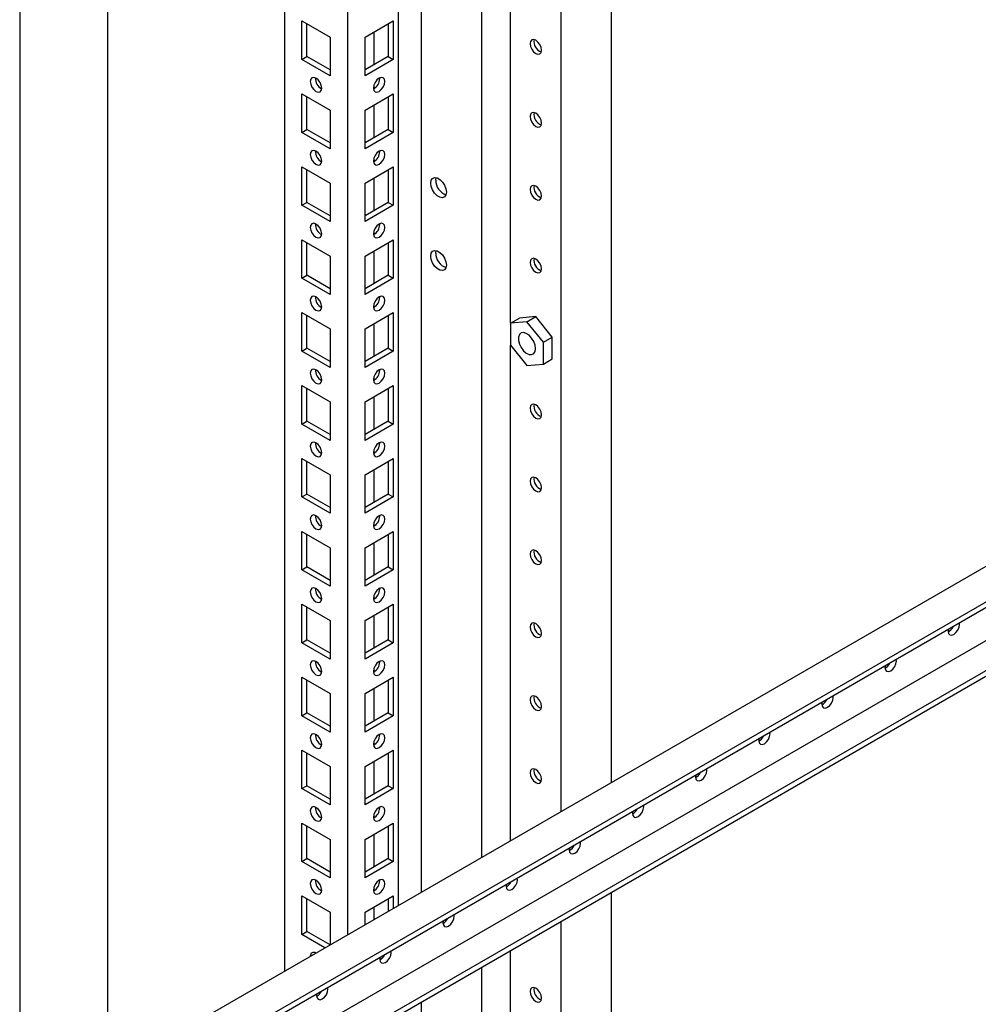
# Model space of a CAD drawing. Units: millimetres. Extents: x 0 to 420, y 0 to 297.
# Drawn here: x 311 to 333, y 156 to 178 of the extents above; entities that cross this region are included whole.
import ezdxf

# ---------------------------------------------------------------- set-up
doc = ezdxf.new("R2010")
doc.units = ezdxf.units.MM

msp = doc.modelspace()

# ---------------------------------------------------------------- linework, layer by layer
at = {"color": 7, "linetype": 'Continuous', "lineweight": 25}
for p, q in [((324.77157, 160.68533), (324.77157, 220.24208)), ((323.59306, 160.00499), (323.59306, 219.56174)), ((321.7369, 218.4902), (321.7369, 158.93345)), ((310.96524, 214.65343), (310.96524, 78.56329)), ((313.01592, 213.45568), (313.01592, 84.51028)), ((322.41455, 171.39706), (322.41455, 211.71338)), ((319.79236, 193.22231), (319.79236, 157.8109)), ((318.61385, 192.54197), (318.61385, 157.13056)), ((317.14071, 191.69155), (317.14071, 156.28013)), ((320.34136, 158.12782), (320.34136, 191.01699)), ((317.5473, 178.44972), (318.20726, 178.06873)), ((317.5473, 177.55152), (317.5473, 178.44972)), ((317.66515, 177.61956), (317.66515, 178.38169)), ((319.02044, 178.06873), (319.6804, 178.44972)), ((319.56255, 178.38169), (319.56255, 177.61956)), ((319.6804, 178.44972), (319.6804, 177.55152)), ((318.20726, 178.06873), (318.20726, 177.17053)), ((319.02044, 177.17053), (319.02044, 178.06873)), ((319.22362, 178.18603), (319.22362, 177.4239)), ((317.5473, 177.55152), (317.66515, 177.61956)), ((318.20726, 177.3066), (317.66515, 177.61956)), ((319.56255, 177.61956), (319.02044, 177.3066)), ((319.56255, 177.61956), (319.6804, 177.55152)), ((318.20726, 177.17053), (317.5473, 177.55152)), ((319.6804, 177.55152), (319.02044, 177.17053)), ((319.36515, 177.10414), (319.36441, 177.11989)), ((319.22362, 176.9311), (319.22362, 176.86968)), ((317.5473, 176.74859), (318.20726, 176.3676)), ((317.5473, 175.8504), (317.5473, 176.74859)), ((317.66515, 175.91843), (317.66515, 176.68056)), ((319.02044, 176.3676), (319.6804, 176.74859)), ((319.56255, 176.68056), (319.56255, 175.91843)), ((319.6804, 176.74859), (319.6804, 175.8504)), ((319.22362, 176.4849), (319.22362, 175.72277)), ((318.20726, 176.3676), (318.20726, 175.46941)), ((319.02044, 175.46941), (319.02044, 176.3676)), ((351.02291, 175.83991), (313.01592, 153.89894)), ((317.5473, 175.8504), (317.66515, 175.91843)), ((318.20726, 175.46941), (317.5473, 175.8504)), ((318.20726, 175.60548), (317.66515, 175.91843)), ((319.56255, 175.91843), (319.02044, 175.60548)), ((319.6804, 175.8504), (319.02044, 175.46941)), ((319.56255, 175.91843), (319.6804, 175.8504)), ((351.61217, 175.34666), (313.01592, 153.06552)), ((319.36515, 175.40301), (319.36441, 175.41876)), ((351.61217, 175.21057), (313.01592, 152.92943)), ((317.5473, 175.04747), (318.20726, 174.66648)), ((317.5473, 174.14927), (317.5473, 175.04747)), ((319.02044, 174.66648), (319.6804, 175.04747)), ((319.22362, 175.22998), (319.22362, 175.16855)), ((319.6804, 175.04747), (319.6804, 174.14927)), ((317.66515, 174.21731), (317.66515, 174.97943)), ((319.56255, 174.97943), (319.56255, 174.21731)), ((318.20726, 174.66648), (318.20726, 173.76828)), ((319.02044, 173.76828), (319.02044, 174.66648)), ((319.22362, 174.78377), (319.22362, 174.02165)), ((320.67035, 174.73431), (320.67916, 174.79393)), ((317.5473, 174.14927), (317.66515, 174.21731)), ((318.20726, 173.76828), (317.5473, 174.14927)), ((318.20726, 173.90435), (317.66515, 174.21731)), ((319.56255, 174.21731), (319.02044, 173.90435)), ((319.6804, 174.14927), (319.02044, 173.76828)), ((319.56255, 174.21731), (319.6804, 174.14927)), ((351.00818, 174.09628), (313.01592, 152.16382)), ((351.61217, 173.7476), (313.01592, 151.46646)), ((319.36515, 173.70188), (319.36441, 173.71763)), ((351.61217, 173.61151), (313.01592, 151.33038)), ((319.22362, 173.52885), (319.22362, 173.46743)), ((317.5473, 173.34634), (318.20726, 172.96535)), ((317.5473, 172.44814), (317.5473, 173.34634)), ((317.66515, 172.51618), (317.66515, 173.2783)), ((319.02044, 172.96535), (319.6804, 173.34634)), ((319.56255, 173.2783), (319.56255, 172.51618)), ((319.6804, 173.34634), (319.6804, 172.44814)), ((319.22362, 173.08265), (319.22362, 172.32052)), ((320.67035, 173.03318), (320.67916, 173.09281)), ((318.20726, 172.96535), (318.20726, 172.06715)), ((319.02044, 172.06715), (319.02044, 172.96535)), ((317.5473, 172.44814), (317.66515, 172.51618)), ((318.20726, 172.20322), (317.66515, 172.51618)), ((319.56255, 172.51618), (319.02044, 172.20322)), ((319.56255, 172.51618), (319.6804, 172.44814)), ((318.20726, 172.06715), (317.5473, 172.44814)), ((319.6804, 172.44814), (319.02044, 172.06715)), ((319.22362, 171.82772), (319.22362, 171.7663)), ((319.36515, 172.00076), (319.36441, 172.01651)), ((317.5473, 171.64521), (318.20726, 171.26422)), ((317.5473, 170.74702), (317.5473, 171.64521)), ((319.02044, 171.26422), (319.6804, 171.64521)), ((319.6804, 171.64521), (319.6804, 170.74702)), ((317.66515, 170.81505), (317.66515, 171.57718)), ((319.22362, 171.38152), (319.22362, 170.61939)), ((319.56255, 171.57718), (319.56255, 170.81505)), ((322.41455, 171.39706), (322.62079, 171.51612)), ((322.79756, 171.4313), (322.41455, 171.39706)), ((322.41455, 171.39706), (322.41455, 170.88634)), ((323.0038, 171.55036), (322.62079, 171.51612)), ((322.79756, 171.4313), (323.0038, 171.55036)), ((323.18058, 170.95484), (322.79756, 171.4313)), ((323.38682, 171.0739), (323.0038, 171.55036)), ((318.20726, 171.26422), (318.20726, 170.36603)), ((319.02044, 170.36603), (319.02044, 171.26422)), ((323.18058, 170.95484), (323.38682, 171.0739)), ((323.18058, 170.44412), (323.18058, 170.95484)), ((323.38682, 170.56318), (323.38682, 171.0739)), ((317.5473, 170.74702), (317.66515, 170.81505)), ((318.20726, 170.36603), (317.5473, 170.74702)), ((318.20726, 170.5021), (317.66515, 170.81505)), ((319.56255, 170.81505), (319.02044, 170.5021)), ((319.6804, 170.74702), (319.02044, 170.36603)), ((319.56255, 170.81505), (319.6804, 170.74702)), ((322.41455, 159.32465), (322.41455, 170.88634)), ((322.41455, 170.88634), (322.79756, 170.40987)), ((322.79756, 170.40987), (323.18058, 170.44412)), ((323.18058, 170.44412), (323.38682, 170.56318)), ((319.36515, 170.29963), (319.36441, 170.31538)), ((319.22362, 170.12659), (319.22362, 170.06517)), ((317.5473, 169.94409), (318.20726, 169.5631)), ((317.5473, 169.04589), (317.5473, 169.94409)), ((317.66515, 169.11392), (317.66515, 169.87605)), ((319.02044, 169.5631), (319.6804, 169.94409)), ((319.56255, 169.87605), (319.56255, 169.11392)), ((319.6804, 169.94409), (319.6804, 169.04589)), ((318.20726, 169.5631), (318.20726, 168.6649)), ((319.02044, 168.6649), (319.02044, 169.5631)), ((319.22362, 169.68039), (319.22362, 168.91827)), ((317.5473, 169.04589), (317.66515, 169.11392)), ((318.20726, 168.80097), (317.66515, 169.11392)), ((319.56255, 169.11392), (319.02044, 168.80097)), ((319.56255, 169.11392), (319.6804, 169.04589)), ((318.20726, 168.6649), (317.5473, 169.04589)), ((319.6804, 169.04589), (319.02044, 168.6649)), ((319.36515, 168.5985), (319.36441, 168.61425)), ((319.22362, 168.42547), (319.22362, 168.36405)), ((317.5473, 168.24296), (318.20726, 167.86197)), ((317.5473, 167.34476), (317.5473, 168.24296)), ((317.66515, 167.4128), (317.66515, 168.17492)), ((319.02044, 167.86197), (319.6804, 168.24296)), ((319.56255, 168.17492), (319.56255, 167.4128)), ((319.6804, 168.24296), (319.6804, 167.34476)), ((319.22362, 167.97927), (319.22362, 167.21714)), ((318.20726, 167.86197), (318.20726, 166.96377)), ((319.02044, 166.96377), (319.02044, 167.86197)), ((317.5473, 167.34476), (317.66515, 167.4128)), ((318.20726, 166.96377), (317.5473, 167.34476)), ((318.20726, 167.09984), (317.66515, 167.4128)), ((319.56255, 167.4128), (319.02044, 167.09984)), ((319.6804, 167.34476), (319.02044, 166.96377)), ((319.56255, 167.4128), (319.6804, 167.34476)), ((319.36515, 166.89737), (319.36441, 166.91312)), ((317.5473, 166.54183), (318.20726, 166.16084)), ((317.5473, 165.64364), (317.5473, 166.54183)), ((319.02044, 166.16084), (319.6804, 166.54183)), ((319.22362, 166.72434), (319.22362, 166.66292)), ((319.6804, 166.54183), (319.6804, 165.64364)), ((317.66515, 165.71167), (317.66515, 166.4738)), ((319.56255, 166.4738), (319.56255, 165.71167)), ((318.20726, 166.16084), (318.20726, 165.26265)), ((319.02044, 165.26265), (319.02044, 166.16084)), ((319.22362, 166.27814), (319.22362, 165.51601)), ((317.5473, 165.64364), (317.66515, 165.71167)), ((318.20726, 165.26265), (317.5473, 165.64364)), ((318.20726, 165.39872), (317.66515, 165.71167)), ((319.56255, 165.71167), (319.02044, 165.39872)), ((319.6804, 165.64364), (319.02044, 165.26265)), ((319.56255, 165.71167), (319.6804, 165.64364)), ((319.36515, 165.19625), (319.36441, 165.212)), ((319.22362, 165.02322), (319.22362, 164.96179)), ((317.5473, 164.8407), (318.20726, 164.45971)), ((317.5473, 163.94251), (317.5473, 164.8407)), ((317.66515, 164.01054), (317.66515, 164.77267)), ((319.02044, 164.45971), (319.6804, 164.8407)), ((319.56255, 164.77267), (319.56255, 164.01054)), ((319.6804, 164.8407), (319.6804, 163.94251)), ((319.22362, 164.57701), (319.22362, 163.81489)), ((318.20726, 164.45971), (318.20726, 163.56152)), ((319.02044, 163.56152), (319.02044, 164.45971)), ((317.5473, 163.94251), (317.66515, 164.01054)), ((318.20726, 163.69759), (317.66515, 164.01054)), ((319.56255, 164.01054), (319.02044, 163.69759)), ((319.56255, 164.01054), (319.6804, 163.94251)), ((318.20726, 163.56152), (317.5473, 163.94251)), ((319.6804, 163.94251), (319.02044, 163.56152)), ((319.22362, 163.32209), (319.22362, 163.26067)), ((319.36515, 163.49512), (319.36441, 163.51087)), ((317.5473, 163.13958), (318.20726, 162.75859)), ((317.5473, 162.24139), (317.5473, 163.13958)), ((319.02044, 162.75859), (319.6804, 163.13958)), ((319.6804, 163.13958), (319.6804, 162.24139)), ((317.66515, 162.30942), (317.66515, 163.07155)), ((319.22362, 162.87589), (319.22362, 162.11376)), ((319.56255, 163.07155), (319.56255, 162.30942)), ((318.20726, 162.75859), (318.20726, 161.86039)), ((319.02044, 161.86039), (319.02044, 162.75859)), ((317.5473, 162.24139), (317.66515, 162.30942)), ((318.20726, 161.86039), (317.5473, 162.24139)), ((318.20726, 161.99646), (317.66515, 162.30942)), ((319.56255, 162.30942), (319.02044, 161.99646)), ((319.6804, 162.24139), (319.02044, 161.86039)), ((319.56255, 162.30942), (319.6804, 162.24139)), ((319.36515, 161.79399), (319.36441, 161.80974)), ((319.22362, 161.62096), (319.22362, 161.55954)), ((317.5473, 161.43845), (318.20726, 161.05746)), ((317.5473, 160.54026), (317.5473, 161.43845)), ((317.66515, 160.60829), (317.66515, 161.37042)), ((319.02044, 161.05746), (319.6804, 161.43845)), ((319.56255, 161.37042), (319.56255, 160.60829)), ((319.6804, 161.43845), (319.6804, 160.54026)), ((318.20726, 161.05746), (318.20726, 160.15927)), ((319.02044, 160.15927), (319.02044, 161.05746)), ((319.22362, 161.17476), (319.22362, 160.41263)), ((317.5473, 160.54026), (317.66515, 160.60829)), ((318.20726, 160.29533), (317.66515, 160.60829)), ((319.56255, 160.60829), (319.02044, 160.29533)), ((319.56255, 160.60829), (319.6804, 160.54026)), ((318.20726, 160.15927), (317.5473, 160.54026)), ((319.6804, 160.54026), (319.02044, 160.15927)), ((319.36515, 160.09287), (319.36441, 160.10862)), ((319.22362, 159.91984), (319.22362, 159.85842)), ((317.5473, 159.73733), (318.20726, 159.35633)), ((317.5473, 158.83913), (317.5473, 159.73733)), ((317.66515, 158.90717), (317.66515, 159.66929)), ((319.02044, 159.35633), (319.6804, 159.73733)), ((319.56255, 159.66929), (319.56255, 158.90717)), ((319.6804, 159.73733), (319.6804, 158.83913)), ((319.22362, 159.47363), (319.22362, 158.71151)), ((318.20726, 159.35633), (318.20726, 158.45814)), ((319.02044, 158.45814), (319.02044, 159.35633)), ((317.5473, 158.83913), (317.66515, 158.90717)), ((318.20726, 158.45814), (317.5473, 158.83913)), ((318.20726, 158.59421), (317.66515, 158.90717)), ((319.56255, 158.90717), (319.02044, 158.59421)), ((319.6804, 158.83913), (319.02044, 158.45814)), ((319.56255, 158.90717), (319.6804, 158.83913)), ((319.36515, 158.39174), (319.36441, 158.40749)), ((322.41455, 158.34296), (322.41455, 158.35515)), ((319.22362, 158.21871), (319.22362, 158.15729)), ((324.77157, 132.45804), (324.77157, 158.11677)), ((317.5473, 158.0362), (318.20726, 157.65521)), ((317.5473, 157.13801), (317.5473, 158.0362)), ((317.66515, 157.20604), (317.66515, 157.96817)), ((319.02044, 157.65521), (319.6804, 158.0362)), ((319.56255, 157.96817), (319.56255, 157.67823)), ((319.6804, 158.0362), (319.6804, 157.74626)), ((318.20726, 157.65521), (318.20726, 156.89584)), ((319.02044, 157.36527), (319.02044, 157.65521)), ((319.22362, 157.77251), (319.22362, 157.48257)), ((323.59306, 131.7777), (323.59306, 157.43643)), ((317.5473, 157.13801), (317.66515, 157.20604)), ((318.08702, 156.82643), (317.5473, 157.13801)), ((318.20488, 156.89446), (317.66515, 157.20604)), ((317.86329, 156.70637), (317.86266, 156.6969)), ((322.41455, 132.45804), (322.41455, 156.75609)), ((321.7369, 156.36489), (321.7369, 127.64384)), ((320.34136, 133.61086), (320.34136, 155.55926))]:
    msp.add_line(p, q, dxfattribs=at)
at = {"color": 7, "linetype": 'Continuous', "lineweight": 25, "flags": 128}
for points in [[(323.13639, 177.76762), (323.12629, 177.83203), (323.09755, 177.89829), (323.05454, 177.95631), (323.0038, 177.99726), (322.95307, 178.01489), (322.91005, 178.00654), (322.88131, 177.97346), (322.87122, 177.92069), (322.88131, 177.85628), (322.91005, 177.79002), (322.95307, 177.732), (323.0038, 177.69105), (323.05454, 177.67342), (323.09755, 177.68178), (323.12629, 177.71485), (323.13639, 177.76762)], [(317.87728, 176.80646), (317.92802, 176.78883), (317.97103, 176.79718), (317.99977, 176.83026), (318.00986, 176.88303), (317.99977, 176.94744), (317.97103, 177.0137), (317.92802, 177.07172), (317.87728, 177.11267), (317.82654, 177.1303), (317.78353, 177.12194), (317.75479, 177.08887), (317.7447, 177.0361), (317.75479, 176.97169), (317.78353, 176.90542), (317.82654, 176.84741), (317.87728, 176.80646)], [(319.21784, 176.88303), (319.22793, 176.83026), (319.25667, 176.79718), (319.29968, 176.78883), (319.35042, 176.80646), (319.40116, 176.84741), (319.44417, 176.90542), (319.47291, 176.97169), (319.483, 177.0361), (319.47291, 177.08887), (319.44417, 177.12194), (319.40116, 177.1303), (319.35042, 177.11267), (319.29968, 177.07172), (319.25667, 177.0137), (319.22793, 176.94744), (319.21784, 176.88303)], [(323.13639, 176.06649), (323.12629, 176.13091), (323.09755, 176.19717), (323.05454, 176.25519), (323.0038, 176.29613), (322.95307, 176.31377), (322.91005, 176.30541), (322.88131, 176.27233), (322.87122, 176.21957), (322.88131, 176.15515), (322.91005, 176.08889), (322.95307, 176.03087), (323.0038, 175.98993), (323.05454, 175.97229), (323.09755, 175.98065), (323.12629, 176.01373), (323.13639, 176.06649)], [(317.87728, 175.10534), (317.92802, 175.0877), (317.97103, 175.09606), (317.99977, 175.12914), (318.00986, 175.1819), (317.99977, 175.24631), (317.97103, 175.31258), (317.92802, 175.3706), (317.87728, 175.41154), (317.82654, 175.42918), (317.78353, 175.42082), (317.75479, 175.38774), (317.7447, 175.33497), (317.75479, 175.27056), (317.78353, 175.2043), (317.82654, 175.14628), (317.87728, 175.10534)], [(319.21784, 175.1819), (319.22793, 175.12914), (319.25667, 175.09606), (319.29968, 175.0877), (319.35042, 175.10534), (319.40116, 175.14628), (319.44417, 175.2043), (319.47291, 175.27056), (319.483, 175.33497), (319.47291, 175.38774), (319.44417, 175.42082), (319.40116, 175.42918), (319.35042, 175.41154), (319.29968, 175.3706), (319.25667, 175.31258), (319.22793, 175.24631), (319.21784, 175.1819)], [(320.5525, 174.66627), (320.56352, 174.73206), (320.59524, 174.77719), (320.64383, 174.79623), (320.70345, 174.78687), (320.76689, 174.75024), (320.8265, 174.69078), (320.8751, 174.61563), (320.90682, 174.53387), (320.91784, 174.45537), (320.90682, 174.38958), (320.8751, 174.34445), (320.8265, 174.32542), (320.76689, 174.33478), (320.70345, 174.3714), (320.64383, 174.43087), (320.59524, 174.50601), (320.56352, 174.58777), (320.5525, 174.66627)], [(323.13639, 174.36536), (323.12629, 174.42978), (323.09755, 174.49604), (323.05454, 174.55406), (323.0038, 174.595), (322.95307, 174.61264), (322.91005, 174.60428), (322.88131, 174.5712), (322.87122, 174.51844), (322.88131, 174.45403), (322.91005, 174.38776), (322.95307, 174.32974), (323.0038, 174.2888), (323.05454, 174.27116), (323.09755, 174.27952), (323.12629, 174.3126), (323.13639, 174.36536)], [(317.87728, 173.40421), (317.92802, 173.38657), (317.97103, 173.39493), (317.99977, 173.42801), (318.00986, 173.48077), (317.99977, 173.54519), (317.97103, 173.61145), (317.92802, 173.66947), (317.87728, 173.71041), (317.82654, 173.72805), (317.78353, 173.71969), (317.75479, 173.68661), (317.7447, 173.63385), (317.75479, 173.56943), (317.78353, 173.50317), (317.82654, 173.44515), (317.87728, 173.40421)], [(319.21784, 173.48077), (319.22793, 173.42801), (319.25667, 173.39493), (319.29968, 173.38657), (319.35042, 173.40421), (319.40116, 173.44515), (319.44417, 173.50317), (319.47291, 173.56943), (319.483, 173.63385), (319.47291, 173.68661), (319.44417, 173.71969), (319.40116, 173.72805), (319.35042, 173.71041), (319.29968, 173.66947), (319.25667, 173.61145), (319.22793, 173.54519), (319.21784, 173.48077)], [(320.5525, 172.96515), (320.56352, 173.03093), (320.59524, 173.07607), (320.64383, 173.0951), (320.70345, 173.08574), (320.76689, 173.04912), (320.8265, 172.98965), (320.8751, 172.9145), (320.90682, 172.83275), (320.91784, 172.75424), (320.90682, 172.68846), (320.8751, 172.64333), (320.8265, 172.62429), (320.76689, 172.63365), (320.70345, 172.67027), (320.64383, 172.72974), (320.59524, 172.80489), (320.56352, 172.88665), (320.5525, 172.96515)], [(323.13639, 172.66424), (323.12629, 172.72865), (323.09755, 172.79491), (323.05454, 172.85293), (323.0038, 172.89388), (322.95307, 172.91151), (322.91005, 172.90315), (322.88131, 172.87008), (322.87122, 172.81731), (322.88131, 172.7529), (322.91005, 172.68664), (322.95307, 172.62862), (323.0038, 172.58767), (323.05454, 172.57004), (323.09755, 172.5784), (323.12629, 172.61147), (323.13639, 172.66424)], [(317.87728, 171.70308), (317.92802, 171.68545), (317.97103, 171.6938), (317.99977, 171.72688), (318.00986, 171.77965), (317.99977, 171.84406), (317.97103, 171.91032), (317.92802, 171.96834), (317.87728, 172.00928), (317.82654, 172.02692), (317.78353, 172.01856), (317.75479, 171.98548), (317.7447, 171.93272), (317.75479, 171.86831), (317.78353, 171.80204), (317.82654, 171.74402), (317.87728, 171.70308)], [(319.21784, 171.77965), (319.22793, 171.72688), (319.25667, 171.6938), (319.29968, 171.68545), (319.35042, 171.70308), (319.40116, 171.74402), (319.44417, 171.80204), (319.47291, 171.86831), (319.483, 171.93272), (319.47291, 171.98548), (319.44417, 172.01856), (319.40116, 172.02692), (319.35042, 172.00928), (319.29968, 171.96834), (319.25667, 171.91032), (319.22793, 171.84406), (319.21784, 171.77965)], [(322.99791, 170.80493), (322.98706, 170.88632), (322.95567, 170.97142), (322.90714, 171.05101), (322.84675, 171.11647), (322.78102, 171.1607), (322.71709, 171.17892), (322.66187, 171.16913), (322.62136, 171.13242), (322.59995, 171.07275), (322.59995, 170.99659), (322.62136, 170.91219), (322.66187, 170.82871), (322.71709, 170.75518), (322.78102, 170.69958), (322.84675, 170.66792), (322.90714, 170.66365), (322.95567, 170.68722), (322.98706, 170.73608), (322.99791, 170.80493)], [(317.87728, 170.00195), (317.92802, 169.98432), (317.97103, 169.99268), (317.99977, 170.02575), (318.00986, 170.07852), (317.99977, 170.14293), (317.97103, 170.2092), (317.92802, 170.26721), (317.87728, 170.30816), (317.82654, 170.32579), (317.78353, 170.31744), (317.75479, 170.28436), (317.7447, 170.23159), (317.75479, 170.16718), (317.78353, 170.10092), (317.82654, 170.0429), (317.87728, 170.00195)], [(319.21784, 170.07852), (319.22793, 170.02575), (319.25667, 169.99268), (319.29968, 169.98432), (319.35042, 170.00195), (319.40116, 170.0429), (319.44417, 170.10092), (319.47291, 170.16718), (319.483, 170.23159), (319.47291, 170.28436), (319.44417, 170.31744), (319.40116, 170.32579), (319.35042, 170.30816), (319.29968, 170.26721), (319.25667, 170.2092), (319.22793, 170.14293), (319.21784, 170.07852)], [(323.13639, 169.26198), (323.12629, 169.3264), (323.09755, 169.39266), (323.05454, 169.45068), (323.0038, 169.49162), (322.95307, 169.50926), (322.91005, 169.5009), (322.88131, 169.46782), (322.87122, 169.41506), (322.88131, 169.35064), (322.91005, 169.28438), (322.95307, 169.22636), (323.0038, 169.18542), (323.05454, 169.16778), (323.09755, 169.17614), (323.12629, 169.20922), (323.13639, 169.26198)], [(317.87728, 168.30083), (317.92802, 168.28319), (317.97103, 168.29155), (317.99977, 168.32463), (318.00986, 168.37739), (317.99977, 168.44181), (317.97103, 168.50807), (317.92802, 168.56609), (317.87728, 168.60703), (317.82654, 168.62467), (317.78353, 168.61631), (317.75479, 168.58323), (317.7447, 168.53047), (317.75479, 168.46605), (317.78353, 168.39979), (317.82654, 168.34177), (317.87728, 168.30083)], [(319.21784, 168.37739), (319.22793, 168.32463), (319.25667, 168.29155), (319.29968, 168.28319), (319.35042, 168.30083), (319.40116, 168.34177), (319.44417, 168.39979), (319.47291, 168.46605), (319.483, 168.53047), (319.47291, 168.58323), (319.44417, 168.61631), (319.40116, 168.62467), (319.35042, 168.60703), (319.29968, 168.56609), (319.25667, 168.50807), (319.22793, 168.44181), (319.21784, 168.37739)], [(323.13639, 167.56086), (323.12629, 167.62527), (323.09755, 167.69153), (323.05454, 167.74955), (323.0038, 167.7905), (322.95307, 167.80813), (322.91005, 167.79977), (322.88131, 167.7667), (322.87122, 167.71393), (322.88131, 167.64952), (322.91005, 167.58325), (322.95307, 167.52524), (323.0038, 167.48429), (323.05454, 167.46666), (323.09755, 167.47501), (323.12629, 167.50809), (323.13639, 167.56086)], [(317.87728, 166.5997), (317.92802, 166.58207), (317.97103, 166.59042), (317.99977, 166.6235), (318.00986, 166.67626), (317.99977, 166.74068), (317.97103, 166.80694), (317.92802, 166.86496), (317.87728, 166.9059), (317.82654, 166.92354), (317.78353, 166.91518), (317.75479, 166.8821), (317.7447, 166.82934), (317.75479, 166.76493), (317.78353, 166.69867), (317.82654, 166.64065), (317.87728, 166.5997)], [(319.21784, 166.67626), (319.22793, 166.6235), (319.25667, 166.59042), (319.29968, 166.58207), (319.35042, 166.5997), (319.40116, 166.64065), (319.44417, 166.69867), (319.47291, 166.76493), (319.483, 166.82934), (319.47291, 166.8821), (319.44417, 166.91518), (319.40116, 166.92354), (319.35042, 166.9059), (319.29968, 166.86496), (319.25667, 166.80694), (319.22793, 166.74068), (319.21784, 166.67626)], [(323.13639, 165.85973), (323.12629, 165.92414), (323.09755, 165.99041), (323.05454, 166.04843), (323.0038, 166.08937), (322.95307, 166.10701), (322.91005, 166.09865), (322.88131, 166.06557), (322.87122, 166.0128), (322.88131, 165.94839), (322.91005, 165.88213), (322.95307, 165.82411), (323.0038, 165.78317), (323.05454, 165.76553), (323.09755, 165.77389), (323.12629, 165.80697), (323.13639, 165.85973)], [(317.87728, 164.89857), (317.92802, 164.88094), (317.97103, 164.8893), (317.99977, 164.92237), (318.00986, 164.97514), (317.99977, 165.03955), (317.97103, 165.10581), (317.92802, 165.16383), (317.87728, 165.20478), (317.82654, 165.22241), (317.78353, 165.21405), (317.75479, 165.18098), (317.7447, 165.12822), (317.75479, 165.0638), (317.78353, 164.99754), (317.82654, 164.93952), (317.87728, 164.89857)], [(319.21784, 164.97514), (319.22793, 164.92237), (319.25667, 164.8893), (319.29968, 164.88094), (319.35042, 164.89857), (319.40116, 164.93952), (319.44417, 164.99754), (319.47291, 165.0638), (319.483, 165.12821), (319.47291, 165.18098), (319.44417, 165.21405), (319.40116, 165.22241), (319.35042, 165.20478), (319.29968, 165.16383), (319.25667, 165.10581), (319.22793, 165.03955), (319.21784, 164.97514)], [(323.13639, 164.1586), (323.12629, 164.22302), (323.09755, 164.28928), (323.05454, 164.3473), (323.0038, 164.38824), (322.95307, 164.40588), (322.91005, 164.39752), (322.88131, 164.36444), (322.87122, 164.31168), (322.88131, 164.24726), (322.91005, 164.181), (322.95307, 164.12299), (323.0038, 164.08204), (323.05454, 164.06441), (323.09755, 164.07276), (323.12629, 164.10584), (323.13639, 164.1586)], [(332.62674, 164.25052), (332.6234, 164.21445), (332.63349, 164.16169), (332.66223, 164.12861), (332.70525, 164.12026), (332.75598, 164.13789), (332.80672, 164.17884), (332.84973, 164.23685), (332.87848, 164.30311), (332.88857, 164.36753), (332.88523, 164.39974)], [(317.87728, 163.19745), (317.92802, 163.17981), (317.97103, 163.18817), (317.99977, 163.22125), (318.00986, 163.27401), (317.99977, 163.33843), (317.97103, 163.40469), (317.92802, 163.46271), (317.87728, 163.50365), (317.82654, 163.52129), (317.78353, 163.51293), (317.75479, 163.47985), (317.7447, 163.42709), (317.75479, 163.36267), (317.78353, 163.29641), (317.82654, 163.23839), (317.87728, 163.19745)], [(319.21784, 163.27401), (319.22793, 163.22125), (319.25667, 163.18817), (319.29968, 163.17981), (319.35042, 163.19745), (319.40116, 163.23839), (319.44417, 163.29641), (319.47291, 163.36267), (319.483, 163.42709), (319.47291, 163.47985), (319.44417, 163.51293), (319.40116, 163.52129), (319.35042, 163.50365), (319.29968, 163.46271), (319.25667, 163.40469), (319.22793, 163.33843), (319.21784, 163.27401)], [(331.1536, 163.4001), (331.15026, 163.36403), (331.16036, 163.31126), (331.18909, 163.27819), (331.23211, 163.26983), (331.28284, 163.28747), (331.33358, 163.32841), (331.37659, 163.38643), (331.40534, 163.45269), (331.41543, 163.5171), (331.41209, 163.54932)], [(323.13639, 162.45748), (323.12629, 162.52189), (323.09755, 162.58815), (323.05454, 162.64617), (323.0038, 162.68711), (322.95307, 162.70475), (322.91005, 162.69639), (322.88131, 162.66331), (322.87122, 162.61055), (322.88131, 162.54614), (322.91005, 162.47988), (322.95307, 162.42186), (323.0038, 162.38091), (323.05454, 162.36328), (323.09755, 162.37163), (323.12629, 162.40471), (323.13639, 162.45748)], [(329.68046, 162.54967), (329.67712, 162.5136), (329.68722, 162.46084), (329.71596, 162.42776), (329.75897, 162.41941), (329.80971, 162.43704), (329.86044, 162.47799), (329.90346, 162.536), (329.9322, 162.60226), (329.94229, 162.66668), (329.93895, 162.69889)], [(317.87728, 161.49632), (317.92802, 161.47869), (317.97103, 161.48704), (317.99977, 161.52012), (318.00986, 161.57288), (317.99977, 161.6373), (317.97103, 161.70356), (317.92802, 161.76158), (317.87728, 161.80253), (317.82654, 161.82016), (317.78353, 161.8118), (317.75479, 161.77872), (317.7447, 161.72596), (317.75479, 161.66154), (317.78353, 161.59529), (317.82654, 161.53727), (317.87728, 161.49632)], [(319.21784, 161.57288), (319.22793, 161.52012), (319.25667, 161.48704), (319.29968, 161.47869), (319.35042, 161.49632), (319.40116, 161.53727), (319.44417, 161.59529), (319.47291, 161.66154), (319.483, 161.72596), (319.47291, 161.77872), (319.44417, 161.8118), (319.40116, 161.82016), (319.35042, 161.80253), (319.29968, 161.76158), (319.25667, 161.70356), (319.22793, 161.6373), (319.21784, 161.57288)], [(328.20732, 161.69925), (328.20398, 161.66318), (328.21408, 161.61041), (328.24282, 161.57734), (328.28583, 161.56898), (328.33657, 161.58662), (328.3873, 161.62756), (328.43032, 161.68558), (328.45906, 161.75184), (328.46915, 161.81625), (328.46581, 161.84847)], [(323.13639, 160.75635), (323.12629, 160.82077), (323.09755, 160.88703), (323.05454, 160.94505), (323.0038, 160.98599), (322.95307, 161.00363), (322.91005, 160.99527), (322.88131, 160.96219), (322.87122, 160.90943), (322.88131, 160.84501), (322.91005, 160.77875), (322.95307, 160.72073), (323.0038, 160.67978), (323.05454, 160.66215), (323.09755, 160.67051), (323.12629, 160.70358), (323.13639, 160.75635)], [(326.73418, 160.84882), (326.73084, 160.81275), (326.74094, 160.75999), (326.76968, 160.72691), (326.81269, 160.71856), (326.86343, 160.73619), (326.91416, 160.77714), (326.95718, 160.83515), (326.98592, 160.90141), (326.99601, 160.96583), (326.99267, 160.99804)], [(317.87728, 159.7952), (317.92802, 159.77756), (317.97103, 159.78592), (317.99977, 159.819), (318.00986, 159.87176), (317.99977, 159.93618), (317.97103, 160.00243), (317.92802, 160.06045), (317.87728, 160.1014), (317.82654, 160.11903), (317.78353, 160.11068), (317.75479, 160.0776), (317.7447, 160.02484), (317.75479, 159.96042), (317.78353, 159.89416), (317.82654, 159.83614), (317.87728, 159.7952)], [(319.21784, 159.87176), (319.22793, 159.819), (319.25667, 159.78592), (319.29968, 159.77756), (319.35042, 159.7952), (319.40116, 159.83614), (319.44417, 159.89416), (319.47291, 159.96042), (319.483, 160.02484), (319.47291, 160.0776), (319.44417, 160.11068), (319.40116, 160.11903), (319.35042, 160.1014), (319.29968, 160.06045), (319.25667, 160.00243), (319.22793, 159.93618), (319.21784, 159.87176)], [(325.26105, 159.9984), (325.2577, 159.96233), (325.2678, 159.90956), (325.29654, 159.87649), (325.33955, 159.86813), (325.39029, 159.88577), (325.44103, 159.92671), (325.48404, 159.98473), (325.51278, 160.05099), (325.52287, 160.1154), (325.51953, 160.14762)], [(323.7879, 159.14797), (323.78457, 159.1119), (323.79466, 159.05914), (323.8234, 159.02606), (323.86641, 159.01771), (323.91715, 159.03534), (323.96788, 159.07629), (324.0109, 159.1343), (324.03964, 159.20056), (324.04973, 159.26498), (324.04639, 159.29719)], [(317.87728, 158.09407), (317.92802, 158.07643), (317.97103, 158.08479), (317.99977, 158.11787), (318.00986, 158.17063), (317.99977, 158.23505), (317.97103, 158.30131), (317.92802, 158.35933), (317.87728, 158.40027), (317.82654, 158.41791), (317.78353, 158.40955), (317.75479, 158.37647), (317.7447, 158.32371), (317.75479, 158.25929), (317.78353, 158.19303), (317.82654, 158.13501), (317.87728, 158.09407)], [(319.21784, 158.17063), (319.22793, 158.11787), (319.25667, 158.08479), (319.29968, 158.07643), (319.35042, 158.09407), (319.40116, 158.13501), (319.44417, 158.19303), (319.47291, 158.25929), (319.483, 158.32371), (319.47291, 158.37647), (319.44417, 158.40955), (319.40116, 158.41791), (319.35042, 158.40027), (319.29968, 158.35933), (319.25667, 158.30131), (319.22793, 158.23505), (319.21784, 158.17063)], [(322.31477, 158.29755), (322.31143, 158.26148), (322.32152, 158.20871), (322.35026, 158.17564), (322.39327, 158.16728), (322.44401, 158.18492), (322.49475, 158.22586), (322.53776, 158.28388), (322.5665, 158.35014), (322.57659, 158.41455), (322.57326, 158.44677)], [(320.84162, 157.44712), (320.83829, 157.41105), (320.84838, 157.35829), (320.87712, 157.32521), (320.92013, 157.31686), (320.97087, 157.33449), (321.02161, 157.37544), (321.06462, 157.43345), (321.09336, 157.49971), (321.10346, 157.56413), (321.10012, 157.59634)], [(319.36849, 156.5967), (319.36515, 156.56063), (319.37524, 156.50786), (319.40398, 156.47479), (319.447, 156.46643), (319.49773, 156.48407), (319.54847, 156.52501), (319.59148, 156.58303), (319.62022, 156.64929), (319.63031, 156.7137), (319.62698, 156.74592)], [(317.89535, 155.74627), (317.89201, 155.7102), (317.9021, 155.65744), (317.93084, 155.62436), (317.97386, 155.61601), (318.02459, 155.63364), (318.07533, 155.67459), (318.11834, 155.7326), (318.14708, 155.79886), (318.15718, 155.86328), (318.15384, 155.89549)], [(323.13639, 155.65297), (323.12629, 155.71739), (323.09755, 155.78365), (323.05454, 155.84167), (323.0038, 155.88261), (322.95307, 155.90025), (322.91005, 155.89189), (322.88131, 155.85881), (322.87122, 155.80605), (322.88131, 155.74163), (322.91005, 155.67537), (322.95307, 155.61735), (323.0038, 155.57641), (323.05454, 155.55877), (323.09755, 155.56713), (323.12629, 155.60021), (323.13639, 155.65297)]]:
    msp.add_lwpolyline(points, dxfattribs=at)
at = {"color": 7, "linetype": 'Continuous', "lineweight": 25}
for centre, radius, start, end in [((323.21182, 177.96424), 0.25125, 168.837014, 251.157497), ((318.12947, 177.10515), 0.26659, 176.831723, 243.16295), ((319.08887, 177.11132), 0.27638, 297.990973, 358.509812), ((323.21182, 176.26311), 0.25125, 168.836539, 251.157971), ((318.12951, 175.40404), 0.26662, 176.836497, 243.158175), ((319.08882, 175.41022), 0.27642, 297.9959, 358.504884), ((321.02536, 174.73116), 0.35502, 179.49233, 250.873316), ((323.21181, 174.56198), 0.25124, 168.83695, 251.158264), ((318.12948, 173.7029), 0.26659, 176.832285, 243.162387), ((319.08886, 173.70907), 0.27638, 297.991547, 358.509238), ((321.02535, 173.03003), 0.35501, 179.49182, 250.873827), ((323.21182, 172.86086), 0.25125, 168.837014, 251.157497), ((318.12947, 172.00177), 0.26659, 176.831723, 243.16295), ((319.08887, 172.00794), 0.27638, 297.990973, 358.509812), ((318.12948, 170.30065), 0.26659, 176.832285, 243.162387), ((319.08886, 170.30682), 0.27638, 297.991547, 358.509238), ((323.21182, 169.4586), 0.25125, 168.837014, 251.157497), ((318.12947, 168.59952), 0.26659, 176.831723, 243.16295), ((319.08887, 168.60569), 0.27638, 297.990973, 358.509812), ((323.21182, 167.75748), 0.25125, 168.836539, 251.157971), ((318.12951, 166.89841), 0.26662, 176.836497, 243.158175), ((319.08882, 166.90459), 0.27642, 297.9959, 358.504884), ((323.21181, 166.05635), 0.25124, 168.83695, 251.158264), ((318.12948, 165.19727), 0.26659, 176.832285, 243.162387), ((319.08886, 165.20344), 0.27638, 297.991547, 358.509238), ((323.21182, 164.35522), 0.25125, 168.837014, 251.157497), ((332.50277, 164.4303), 0.26147, 297.657152, 333.640015), ((318.12947, 163.49614), 0.26659, 176.831723, 243.16295), ((319.08887, 163.50231), 0.27638, 297.990973, 358.509812), ((331.02964, 163.57987), 0.26147, 297.657152, 333.640015), ((323.21182, 162.6541), 0.25125, 168.836539, 251.157971), ((329.55647, 162.72948), 0.26151, 297.659705, 333.637463), ((318.12948, 161.79501), 0.26659, 176.832285, 243.162387), ((319.08886, 161.80119), 0.27638, 297.991547, 358.509238), ((328.08333, 161.87905), 0.26151, 297.659733, 333.637435), ((323.21182, 160.95297), 0.25125, 168.837014, 251.157497), ((326.61022, 161.0286), 0.26148, 297.657408, 333.63976), ((318.12947, 160.09389), 0.26659, 176.831723, 243.16295), ((319.08887, 160.10006), 0.27638, 297.990973, 358.509812), ((325.13708, 160.17817), 0.26147, 297.657152, 333.640015), ((323.66391, 159.32778), 0.26151, 297.659988, 333.637179), ((318.12951, 158.39278), 0.26662, 176.836497, 243.158175), ((319.08882, 158.39895), 0.27642, 297.9959, 358.504884), ((322.19082, 158.4773), 0.26144, 297.654827, 333.64234), ((320.71764, 157.62692), 0.26151, 297.659477, 333.63769), ((317.82463, 156.63725), 0.08026, 54.00279, 185.990291), ((319.2447, 156.77624), 0.26118, 297.645757, 333.50387), ((317.77136, 155.92607), 0.26151, 297.659477, 333.63769), ((323.21182, 155.84959), 0.25125, 168.837639, 251.156872)]:
    msp.add_arc(centre, radius, start, end, dxfattribs=at)

doc.saveas('drawing.dxf')
